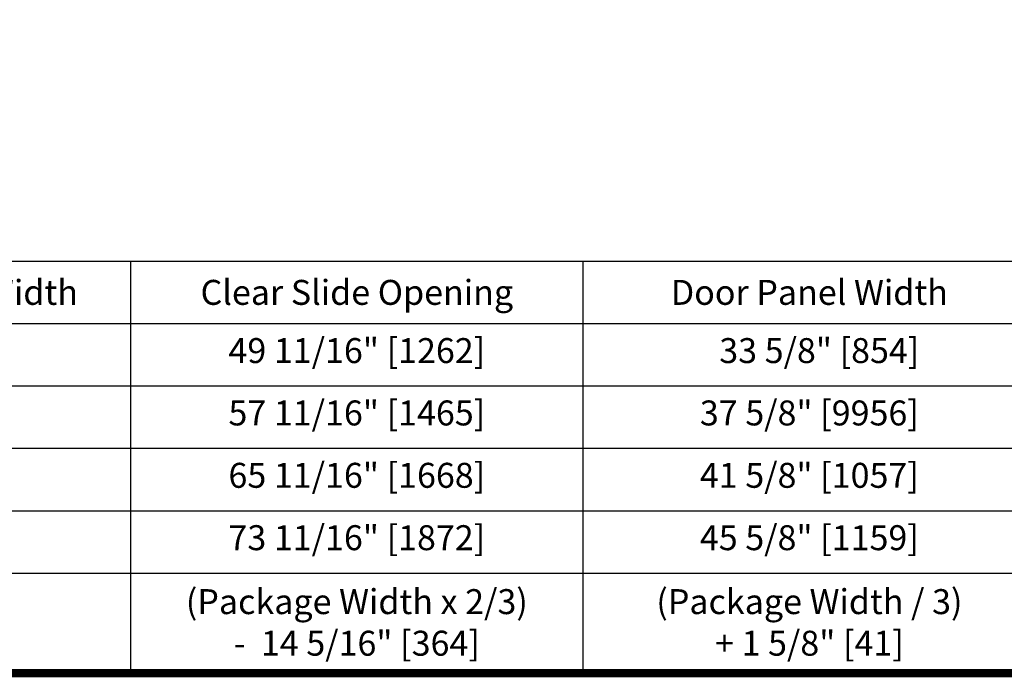
# Model space of a CAD drawing. Units: inches. Extents: x 0 to 16.5, y 0 to 10.5.
# Drawn here: x 7.3 to 10.3, y 0 to 2 of the extents above; entities that cross this region are included whole.
import ezdxf

# ---------------------------------------------------------------- set-up
doc = ezdxf.new("R2010")
doc.units = ezdxf.units.IN
doc.header["$MEASUREMENT"] = 0
doc.layers.add('NOTES', color=7, linetype='Continuous')
doc.layers.add('TITLE', color=7, linetype='Continuous')
doc.styles.get("Standard").update_dxf_attribs({"font": 'arial.ttf'})

# ---------------------------------------------------------------- blocks, each defined once
blk = doc.blocks.new('TABLE')
at = {"layer": 'NOTES'}
for p, q in [((-4.3515, -0.2), (0, -0.2)), ((-2.1757, -0.2), (-2.1757, -1.1908)), ((-1.0879, -1.1908), (-1.0879, -0.2)), ((-4.3515, -0.35), (0, -0.35)), ((-4.3515, -0.5), (0, -0.5)), ((-4.3515, -0.65), (0, -0.65)), ((-4.3515, -0.8), (0, -0.8)), ((-4.3515, -0.95), (0, -0.95)), ((-4.3515, -1.1908), (0, -1.1908))]:
    blk.add_line(p, q, dxfattribs=at)

msp = doc.modelspace()

# ---------------------------------------------------------------- linework, layer by layer
at = {"layer": 'TITLE', "color": 150, "linetype": 'Continuous', "const_width": 0.025}
msp.add_lwpolyline([(16.5, 0), (16.5, 10.45), (0, 10.45), (0, 0)], close=True, dxfattribs=at)

# ---------------------------------------------------------------- block references
at = {"xscale": 1.25, "yscale": 1.25, "zscale": 1.25}
msp.add_blockref('TABLE', (10.3839789, 1.4884952), dxfattribs=at)

# ---------------------------------------------------------------- texts
at = {"layer": 'NOTES', "color": 23, "insert": (6.9844083, 1.1447452), "char_height": 0.075, "width": 1.100989003, "attachment_point": 5}
msp.add_mtext('{\\fArial|b1|i0|c0|p34;Rough Opening Width}', dxfattribs=at)
at = {"layer": 'NOTES', "color": 4, "char_height": 0.075, "attachment_point": 5}
for s, insert, width in [('{\\fArial|b1|i0|c0|p34;Clear Slide Opening}', (8.3442365, 1.1447452), 1.009456267), ('{\\fArial|b1|i0|c0|p34;Door Panel Width}', (9.7038876, 1.1447452), 0.86988411)]:
    msp.add_mtext(s, dxfattribs=dict(at, insert=insert, width=width))
at = {"layer": 'NOTES', "color": 0, "char_height": 0.075, "attachment_point": 2}
for s, insert, width in [('\\A1;49 11/16" [1262]', (8.3442365, 1.0072452), 1.009456267), ('\\A1;33 5/8" [854]', (9.7337957, 1.0072452), 0.86988411), ('\\A1;57 11/16" [1465]', (8.3442365, 0.8197452), 1.009456267), ('\\A1;37 5/8" [9956]', (9.7038876, 0.8197452), 0.86988411), ('\\A1;65 11/16" [1668]', (8.3442365, 0.6322452), 1.009456267), ('\\A1;41 5/8" [1057]', (9.7038876, 0.6322452), 0.86988411), ('\\A1;73 11/16" [1872]', (8.3442365, 0.4447452), 1.009456267), ('\\A1;45 5/8" [1159]', (9.7038876, 0.4447452), 0.86988411)]:
    msp.add_mtext(s, dxfattribs=dict(at, insert=insert, width=width))
at = {"layer": 'NOTES', "char_height": 0.075, "attachment_point": 5}
for s, insert, width in [('\\A1;{\\C1;(Package Width x 2/3)  -  \\C4;14 5/16" [364]}', (8.3442365, 0.1525577), 1.06851493), ('\\A1;(Package Width / 3) \\P+ 1 5/8" [41]', (9.7040648, 0.1525577), 0.928340649)]:
    msp.add_mtext(s, dxfattribs=dict(at, insert=insert, width=width))

doc.saveas('drawing.dxf')
